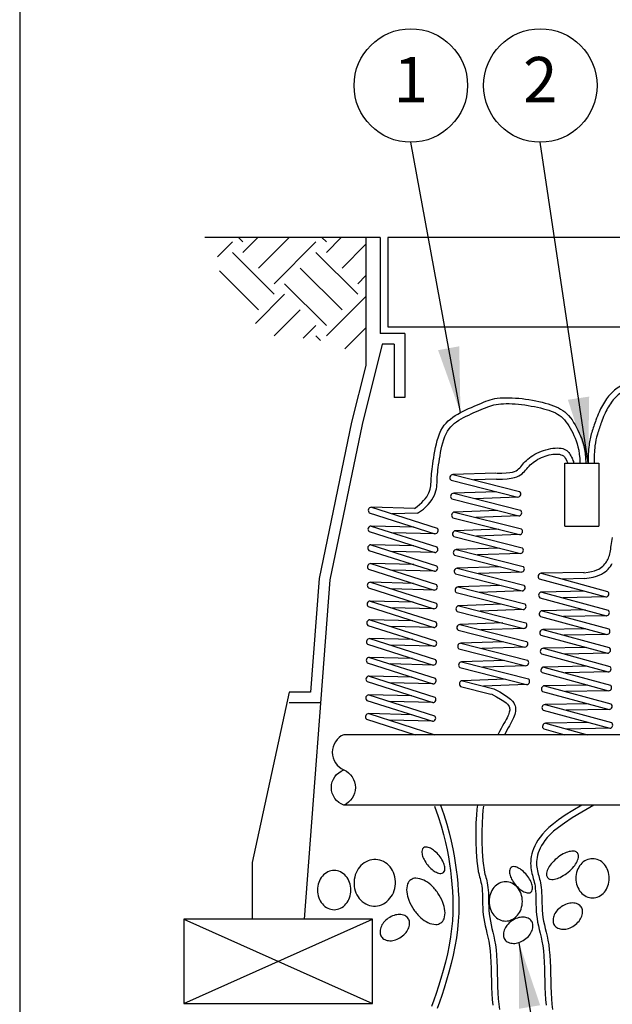
# Model space of a CAD drawing. Extents: x 0 to 16.5, y -0.9 to 9.6.
# Drawn here: x 0 to 1.6, y 3.3 to 6 of the extents above; entities that cross this region are included whole.
import ezdxf
from ezdxf.enums import TextEntityAlignment as Align

# ---------------------------------------------------------------- set-up
doc = ezdxf.new("R2010")
doc.units = 0
doc.header["$MEASUREMENT"] = 0
for name, color, linetype in [('IMAGE', 7, 'CONTINUOUS'), ('TEXT_BUBBLES', 6, 'CONTINUOUS'), ('TITLE', 4, 'CONTINUOUS')]:
    doc.layers.add(name, color=color, linetype=linetype)
doc.styles.add('L100', font='romans.shx', dxfattribs={"height": 0.1})
doc.styles.add('L200', font='ARIAL.TTF', dxfattribs={"height": 0.2})
doc.styles.add('L80', font='ROMANS', dxfattribs={"height": 0.08})
doc.styles.add('ROMANS', font='ROMANS.SHX')
doc.dimstyles.get("Standard").update_dxf_attribs({"dimtxt": 0.18, "dimasz": 0.18, "dimexe": 0.18, "dimexo": 0.0625, "dimgap": 0.09, "dimtad": 0, "dimtih": 1, "dimtoh": 1, "dimdec": 4, "dimzin": 0, "dimdsep": 46, "dimtxsty": 'Standard', "dimcen": 0.09, "dimadec": 0, "dimazin": 0, "dimtfac": 1, "dimtdec": 4, "dimtofl": 0, "dimtmove": 0, "dimatfit": 3, "dimfxl": 0, "dimtolj": 1, "dimtzin": 0, "dimarcsym": 0})

# ---------------------------------------------------------------- blocks, each defined once
blk = doc.blocks.new('titleblock')
at = {"layer": 'IMAGE'}
blk.add_lwpolyline([(0, 0), (16.49, 0), (16.49, 10.44), (0, 10.44)], close=True, dxfattribs=at)
at = {"layer": 'TITLE', "style": 'L200'}
for tag, p in [('TITLE1', (1.2314, 1.3437)), ('TITLE2', (1.2314, 0.9842)), ('TITLE3', (2.7136, 0.5928)), ('TITLE4', (2.7136, 0.2693))]:
    blk.add_attdef(tag, p, '', height=0.2, dxfattribs=at)
at = {"layer": 'TITLE', "color": 7, "style": 'L80'}
blk.add_attdef('REVISED', text='', height=0.08, dxfattribs=at).set_placement((8.261, 0.9696), align=Align.RIGHT)
at = {"layer": 'TITLE', "style": 'L200'}
blk.add_attdef('D', text='', height=0.2, dxfattribs=at).set_placement((0.6064, 0.8842), align=Align.MIDDLE)
at = {"layer": 'TITLE', "color": 7}
for tag, p, height, style in [('SCALE', (1.2314, 0.7006), 0.1, 'L100'), ('DWG-NAME', (0.2639, 0.0847), 0.08, 'L80')]:
    blk.add_attdef(tag, p, '', height=height, dxfattribs=dict(at, style=style))

msp = doc.modelspace()

# ---------------------------------------------------------------- hatches: boundary and pattern name
at = {"layer": 'IMAGE'}
h = msp.add_hatch(dxfattribs=at)
h.set_pattern_fill('EARTH', color=256, scale=0.65, angle=45, style=0)
h.paths.add_polyline_path([(0.9419, 5.4128), (0.5327, 5.4128), (0.5327, 5.368), (0.5459, 5.2778), (0.6241, 5.1876), (0.6807, 5.1431), (0.7529, 5.1383), (0.8323, 5.1275), (0.8948, 5.1022), (0.9419, 5.0818)])

# ---------------------------------------------------------------- linework, layer by layer
for p, q in [((0.9419, 5.4128), (0.4988, 5.4128)), ((0.9419, 5.4128), (0.9419, 5.0609)), ((0.981, 5.4128), (0.9419, 5.4128)), ((0.981, 5.4128), (0.981, 5.1489)), ((1.0024, 5.4128), (1.0024, 5.1671)), ((3.3806, 5.4128), (1.0024, 5.4128)), ((1.0024, 5.1671), (3.3806, 5.1671)), ((1.0494, 5.1489), (0.981, 5.1489)), ((1.0494, 5.1489), (1.0494, 4.973)), ((0.9868, 5.1196), (0.9314, 4.898)), ((1.0201, 5.1196), (0.9868, 5.1196)), ((1.0201, 5.1196), (1.0201, 4.973)), ((0.9419, 5.0609), (0.9028, 4.9046)), ((1.0494, 4.973), (1.0201, 4.973)), ((0.9028, 4.9046), (0.8135, 4.4745)), ((0.9314, 4.898), (0.8426, 4.4705)), ((1.4895, 4.7921), (1.5828, 4.7921)), ((1.4895, 4.6185), (1.4895, 4.7921)), ((1.5828, 4.7921), (1.5828, 4.6185)), ((1.4895, 4.6185), (1.5828, 4.6185)), ((0.8135, 4.4745), (0.79, 4.1618)), ((0.8426, 4.4705), (0.7724, 3.5363)), ((0.7312, 4.1618), (0.6291, 3.6927)), ((0.79, 4.1618), (0.7312, 4.1618)), ((0.8172, 4.1325), (0.7312, 4.1325)), ((1.9934, 4.0445), (0.8813, 4.0445)), ((1.9934, 3.8504), (0.8813, 3.8504)), ((0.6291, 3.6927), (0.6291, 3.5363)), ((0.9606, 3.5363), (0.4409, 3.5363)), ((0.4409, 3.5363), (0.4409, 3.3041)), ((0.7724, 3.5363), (0.6291, 3.5363)), ((0.9606, 3.3041), (0.9606, 3.5363)), ((0.4409, 3.3041), (0.9606, 3.3041))]:
    msp.add_line(p, q, dxfattribs=at)
for points in [[(2.0691, 4.8347, 0.033267), (1.9963, 4.8996, 0.051069), (1.9812, 4.9091, 0.003519), (1.9037, 4.9466, 0.005148), (1.8499, 4.9715), (1.7881, 4.9987, 0.045073), (1.7636, 5.0066, 0.02203), (1.7166, 5.0151, 0.087845), (1.6666, 5.0131, 0.115873), (1.6294, 4.9953, 0.067489), (1.6044, 4.969, 0.054826), (1.5834, 4.9318, 0.015062), (1.5749, 4.9103, 0.009517), (1.5635, 4.8766, 0.048211), (1.556, 4.8416, 0.033559), (1.5537, 4.7927, 0.033559)], [(2.0575, 4.8233, 0.033267), (1.9863, 4.8868, 0.051069), (1.974, 4.8945, 0.003519), (1.8967, 4.9319, 0.005142), (1.8433, 4.9566), (1.7816, 4.9837, 0.044899), (1.76, 4.9907, 0.02203), (1.7144, 4.999, 0.087845), (1.6701, 4.9972, 0.115873), (1.6396, 4.9826, 0.067489), (1.6176, 4.9595, 0.054826), (1.5983, 4.9254, 0.015062), (1.5902, 4.9048, 0.009517), (1.579, 4.8717, 0.048211), (1.5722, 4.8397, 0.033559), (1.57, 4.793)], [(0.8813, 4.0445, 0.657955), (0.8813, 3.9475, -0.657955), (0.8813, 3.8504, -0.703414), (0.8813, 3.9475, -0.703414)]]:
    msp.add_lwpolyline(points, format="xyb", dxfattribs=at)
for points in [[(1.0755, 4.6675), (1.0829, 4.6726), (1.0896, 4.6778), (1.0956, 4.6832), (1.1009, 4.6887), (1.1055, 4.6941), (1.1094, 4.6996), (1.1127, 4.7049), (1.1154, 4.7101), (1.1174, 4.7152), (1.1189, 4.7202), (1.1199, 4.725), (1.1206, 4.7299), (1.121, 4.7348), (1.1213, 4.7399), (1.1215, 4.7451), (1.1218, 4.7505), (1.1221, 4.7561), (1.1226, 4.7621), (1.1232, 4.7685), (1.124, 4.7752), (1.1249, 4.7823), (1.126, 4.7899), (1.1272, 4.798), (1.1285, 4.8066), (1.13, 4.8157), (1.1317, 4.8253), (1.1337, 4.835), (1.1359, 4.8448), (1.1385, 4.8545), (1.1414, 4.864), (1.1448, 4.873), (1.1486, 4.8814), (1.153, 4.889), (1.1578, 4.896), (1.1631, 4.9023), (1.1688, 4.9081), (1.1748, 4.9134), (1.1812, 4.9183), (1.188, 4.9229), (1.195, 4.9271), (1.2022, 4.9312), (1.2097, 4.935), (1.2172, 4.9387), (1.2247, 4.9422), (1.2322, 4.9455), (1.2395, 4.9487), (1.2466, 4.9517), (1.2534, 4.9545), (1.2598, 4.9573), (1.266, 4.9598), (1.272, 4.9622), (1.278, 4.9643), (1.2841, 4.9663), (1.2903, 4.968), (1.2968, 4.9694), (1.3036, 4.9705), (1.311, 4.9713), (1.3188, 4.9719), (1.327, 4.9721), (1.3355, 4.9721), (1.3444, 4.9717), (1.3534, 4.9712), (1.3626, 4.9704), (1.3719, 4.9694), (1.3813, 4.9682), (1.3907, 4.9668), (1.4, 4.9652), (1.4092, 4.9634), (1.4182, 4.9615), (1.4269, 4.9594), (1.4353, 4.9572), (1.4434, 4.9549), (1.4511, 4.9525), (1.4583, 4.9499), (1.4652, 4.9471), (1.4717, 4.9441), (1.4779, 4.9407), (1.4837, 4.9369), (1.4893, 4.9327), (1.4946, 4.9279), (1.4997, 4.9227), (1.5046, 4.9169), (1.5092, 4.9107), (1.5136, 4.9041), (1.5178, 4.8971), (1.5218, 4.8899), (1.5256, 4.8824), (1.5292, 4.8747), (1.5326, 4.8669), (1.5358, 4.8587), (1.5387, 4.85), (1.5413, 4.8406), (1.5435, 4.8303), (1.5453, 4.8189), (1.5466, 4.8062), (1.5474, 4.7921)], [(1.0844, 4.6538), (1.0925, 4.6595), (1.1001, 4.6655), (1.1069, 4.6718), (1.1131, 4.6782), (1.1185, 4.6847), (1.1233, 4.6911), (1.1273, 4.6975), (1.1305, 4.7037), (1.133, 4.7097), (1.1348, 4.7155), (1.136, 4.7211), (1.1369, 4.7266), (1.1374, 4.7321), (1.1377, 4.7376), (1.1379, 4.7431), (1.1381, 4.7487), (1.1384, 4.7546), (1.1389, 4.7606), (1.1395, 4.7669), (1.1402, 4.7734), (1.1411, 4.7803), (1.1421, 4.7876), (1.1432, 4.7953), (1.1444, 4.8034), (1.1459, 4.812), (1.1474, 4.8209), (1.1492, 4.83), (1.1513, 4.8391), (1.1536, 4.8481), (1.1563, 4.8568), (1.1593, 4.865), (1.1627, 4.8727), (1.1665, 4.8796), (1.1707, 4.8859), (1.1754, 4.8916), (1.1804, 4.8967), (1.1858, 4.9015), (1.1916, 4.9058), (1.1977, 4.9099), (1.2041, 4.9137), (1.2109, 4.9174), (1.2178, 4.921), (1.225, 4.9244), (1.2321, 4.9277), (1.2393, 4.9309), (1.2463, 4.9339), (1.2531, 4.9367), (1.2595, 4.9395), (1.2657, 4.942), (1.2715, 4.9444), (1.2771, 4.9467), (1.2827, 4.9487), (1.2883, 4.9505), (1.2941, 4.952), (1.3001, 4.9534), (1.3065, 4.9544), (1.3133, 4.9552), (1.3206, 4.9556), (1.3282, 4.9558), (1.3362, 4.9558), (1.3444, 4.9555), (1.3529, 4.955), (1.3616, 4.9542), (1.3704, 4.9532), (1.3792, 4.9521), (1.3881, 4.9507), (1.397, 4.9492), (1.4057, 4.9475), (1.4142, 4.9457), (1.4224, 4.9438), (1.4303, 4.9418), (1.4378, 4.9397), (1.4449, 4.9375), (1.4515, 4.9352), (1.4577, 4.9327), (1.4635, 4.93), (1.4689, 4.927), (1.4741, 4.9237), (1.479, 4.9199), (1.4837, 4.9157), (1.4882, 4.911), (1.4925, 4.9059), (1.4966, 4.9003), (1.5005, 4.8944), (1.5043, 4.8881), (1.5079, 4.8816), (1.5113, 4.8749), (1.5146, 4.8679), (1.5177, 4.8608), (1.5205, 4.8533), (1.5232, 4.8454), (1.5255, 4.8367), (1.5275, 4.8272), (1.5292, 4.8166), (1.5304, 4.8048), (1.5311, 4.7921)], [(1.3014, 4.7641), (1.3162, 4.7644), (1.3281, 4.765), (1.3376, 4.766), (1.3451, 4.7673), (1.3509, 4.7691), (1.3554, 4.7711), (1.359, 4.7735), (1.3621, 4.7761), (1.3651, 4.779), (1.3679, 4.7821), (1.3707, 4.7855), (1.3737, 4.7889), (1.3767, 4.7925), (1.38, 4.796), (1.3836, 4.7996), (1.3875, 4.8032), (1.3918, 4.8067), (1.3966, 4.8101), (1.4017, 4.8133), (1.4071, 4.8164), (1.4127, 4.8193), (1.4187, 4.822), (1.4248, 4.8245), (1.4311, 4.8268), (1.4375, 4.8287), (1.444, 4.8304), (1.4504, 4.8318), (1.4567, 4.8328), (1.4629, 4.8334), (1.4687, 4.8337), (1.4742, 4.8335), (1.4792, 4.8329), (1.4838, 4.8318), (1.4878, 4.8303), (1.4914, 4.8285), (1.4946, 4.8263), (1.4975, 4.8238), (1.5, 4.8211), (1.5023, 4.8181), (1.5043, 4.8151), (1.5062, 4.8119), (1.5078, 4.8087), (1.5093, 4.8055), (1.5106, 4.8024), (1.5118, 4.7994), (1.5128, 4.7967), (1.5136, 4.7942), (1.5143, 4.7921)], [(1.3014, 4.7479), (1.3176, 4.7482), (1.3309, 4.749), (1.3417, 4.7503), (1.3505, 4.7521), (1.3575, 4.7543), (1.3631, 4.7568), (1.3677, 4.7596), (1.3716, 4.7626), (1.3751, 4.7659), (1.3785, 4.7693), (1.3816, 4.7727), (1.3847, 4.7763), (1.3878, 4.7799), (1.391, 4.7834), (1.3944, 4.7869), (1.398, 4.7903), (1.4019, 4.7936), (1.4061, 4.7967), (1.4105, 4.7996), (1.4152, 4.8024), (1.4201, 4.805), (1.4252, 4.8073), (1.4303, 4.8095), (1.4356, 4.8114), (1.4409, 4.8131), (1.4462, 4.8145), (1.4514, 4.8156), (1.4566, 4.8164), (1.4616, 4.8169), (1.4663, 4.817), (1.4708, 4.8168), (1.475, 4.8162), (1.4788, 4.8152), (1.4822, 4.8137), (1.4853, 4.8117), (1.4882, 4.8091), (1.4907, 4.8059), (1.4931, 4.802), (1.4952, 4.7975), (1.4972, 4.7921)], [(1.1763, 4.7449), (1.36, 4.6983)], [(1.2994, 4.7646), (1.1811, 4.7604)], [(1.1811, 4.7604), (1.3649, 4.7138)], [(1.3014, 4.7479), (1.2394, 4.7457)], [(1.1787, 4.6933), (1.3624, 4.6467)], [(1.3018, 4.713), (1.1835, 4.7089)], [(1.1835, 4.7089), (1.3673, 4.6622)], [(1.36, 4.6983), (1.2418, 4.6941)], [(0.9572, 4.6704), (1.1379, 4.6129)], [(1.0755, 4.6675), (0.9572, 4.6704)], [(0.9514, 4.6552), (1.1321, 4.5976)], [(1.0844, 4.6538), (1.0145, 4.6522)], [(1.1811, 4.6417), (1.3648, 4.5951)], [(1.3042, 4.6615), (1.1859, 4.6573)], [(1.1859, 4.6573), (1.3697, 4.6107)], [(1.3624, 4.6467), (1.2442, 4.6425)], [(0.9565, 4.6188), (1.1372, 4.5612)], [(1.0748, 4.6159), (0.9565, 4.6188)], [(1.3066, 4.6099), (1.1883, 4.6057)], [(0.9507, 4.6035), (1.1314, 4.546)], [(1.1321, 4.5976), (1.0138, 4.6005)], [(1.1835, 4.5901), (1.3673, 4.5435)], [(1.1883, 4.6057), (1.3721, 4.5591)], [(1.3648, 4.5951), (1.2466, 4.5909)], [(1.542, 4.4903), (1.5534, 4.4918), (1.5629, 4.4936), (1.5708, 4.4956), (1.5773, 4.4979), (1.5826, 4.5003), (1.587, 4.5029), (1.5906, 4.5056), (1.5938, 4.5084), (1.5967, 4.5113), (1.5994, 4.5143), (1.6018, 4.5173), (1.604, 4.5204), (1.606, 4.5237), (1.6078, 4.5271), (1.6093, 4.5306), (1.6107, 4.5343), (1.6119, 4.5381), (1.613, 4.5422), (1.6139, 4.5464), (1.6147, 4.5508), (1.6155, 4.5554), (1.6162, 4.5602), (1.6169, 4.5653), (1.6177, 4.5705), (1.6185, 4.576), (1.6194, 4.5816), (1.6205, 4.5872)], [(0.9558, 4.5671), (1.1365, 4.5096)], [(1.0741, 4.5642), (0.9558, 4.5671)], [(1.309, 4.5583), (1.1908, 4.5541)], [(1.1908, 4.5541), (1.3745, 4.5075)], [(0.95, 4.5519), (1.1307, 4.4944)], [(1.1314, 4.546), (1.0131, 4.5489)], [(1.1859, 4.5386), (1.3697, 4.4919)], [(1.3673, 4.5435), (1.249, 4.5393)], [(0.9494, 4.5003), (1.13, 4.4427)], [(0.9552, 4.5155), (1.1358, 4.458)], [(1.0735, 4.5126), (0.9552, 4.5155)], [(1.3114, 4.5067), (1.1932, 4.5025)], [(1.1932, 4.5025), (1.3769, 4.4559)], [(1.5438, 4.4741), (1.5566, 4.4758), (1.5674, 4.478), (1.5766, 4.4805), (1.5842, 4.4833), (1.5906, 4.4864), (1.596, 4.4896), (1.6006, 4.4931), (1.6047, 4.4966), (1.6084, 4.5003), (1.6117, 4.504), (1.6148, 4.5077), (1.6175, 4.5116), (1.62, 4.5156)], [(1.1307, 4.4944), (1.0124, 4.4973)], [(1.1883, 4.487), (1.3721, 4.4404)], [(1.3697, 4.4919), (1.2514, 4.4878)], [(1.4191, 4.4733), (1.6021, 4.4235)], [(1.5425, 4.4909), (1.4242, 4.4887)], [(1.4242, 4.4887), (1.6072, 4.439)], [(1.5438, 4.4741), (1.4822, 4.473)], [(0.9487, 4.4486), (1.1293, 4.3911)], [(0.9545, 4.4639), (1.1351, 4.4063)], [(1.0728, 4.461), (0.9545, 4.4639)], [(1.13, 4.4427), (1.0117, 4.4456)], [(1.3138, 4.4551), (1.1956, 4.451)], [(1.1956, 4.451), (1.3793, 4.4043)], [(1.1907, 4.4354), (1.3745, 4.3888)], [(1.3721, 4.4404), (1.2538, 4.4362)], [(1.4206, 4.4216), (1.6036, 4.3719)], [(1.5441, 4.4393), (1.4258, 4.4371)], [(1.4258, 4.4371), (1.6087, 4.3874)], [(1.6021, 4.4235), (1.4837, 4.4214)], [(0.948, 4.397), (1.1286, 4.3395)], [(0.9538, 4.4122), (1.1344, 4.3547)], [(1.0721, 4.4093), (0.9538, 4.4122)], [(1.1293, 4.3911), (1.011, 4.394)], [(1.3162, 4.4036), (1.198, 4.3994)], [(1.198, 4.3994), (1.3817, 4.3528)], [(1.1931, 4.3838), (1.3769, 4.3372)], [(1.3745, 4.3888), (1.2562, 4.3846)], [(1.4222, 4.37), (1.6051, 4.3203)], [(1.5456, 4.3877), (1.4273, 4.3855)], [(1.4273, 4.3855), (1.6103, 4.3358)], [(1.6036, 4.3719), (1.4853, 4.3697)], [(0.9473, 4.3454), (1.128, 4.2878)], [(1.0714, 4.3577), (0.9531, 4.3606)], [(0.9531, 4.3606), (1.1338, 4.3031)], [(1.1286, 4.3395), (1.0103, 4.3424)], [(1.3186, 4.352), (1.2004, 4.3478)], [(1.2004, 4.3478), (1.3842, 4.3012)], [(1.3769, 4.3372), (1.2586, 4.333)], [(1.1955, 4.3322), (1.3793, 4.2856)], [(1.4237, 4.3184), (1.6066, 4.2687)], [(1.5471, 4.3361), (1.4288, 4.3339)], [(1.4288, 4.3339), (1.6118, 4.2842)], [(1.6051, 4.3203), (1.4868, 4.3181)], [(0.9466, 4.2937), (1.1273, 4.2362)], [(1.0707, 4.3061), (0.9524, 4.309)], [(0.9524, 4.309), (1.1331, 4.2514)], [(1.128, 4.2878), (1.0097, 4.2907)], [(1.321, 4.3004), (1.2028, 4.2962)], [(1.2028, 4.2962), (1.3866, 4.2496)], [(1.3793, 4.2856), (1.261, 4.2814)], [(1.5487, 4.2844), (1.4303, 4.2823)], [(1.4303, 4.2823), (1.6133, 4.2325)], [(1.07, 4.2544), (0.9517, 4.2573)], [(0.9517, 4.2573), (1.1324, 4.1998)], [(1.1979, 4.2807), (1.3817, 4.234)], [(1.4252, 4.2668), (1.6082, 4.2171)], [(1.6066, 4.2687), (1.4883, 4.2665)], [(0.9459, 4.2421), (1.1266, 4.1846)], [(1.1273, 4.2362), (1.009, 4.2391)], [(1.2003, 4.2291), (1.3841, 4.1825)], [(1.3234, 4.2488), (1.2052, 4.2446)], [(1.2052, 4.2446), (1.389, 4.198)], [(1.3817, 4.234), (1.2634, 4.2299)], [(1.5502, 4.2328), (1.4319, 4.2307)], [(1.4319, 4.2307), (1.6148, 4.1809)], [(1.0693, 4.2028), (0.951, 4.2057)], [(0.951, 4.2057), (1.1317, 4.1482)], [(1.4267, 4.2152), (1.6097, 4.1655)], [(1.6082, 4.2171), (1.4899, 4.2149)], [(0.9452, 4.1905), (1.1259, 4.1329)], [(1.1266, 4.1846), (1.0083, 4.1875)], [(1.2027, 4.1775), (1.2859, 4.1564)], [(1.3259, 4.1972), (1.2076, 4.193)], [(1.2076, 4.193), (1.2944, 4.171)], [(1.3841, 4.1825), (1.2658, 4.1783)], [(1.5517, 4.1812), (1.4334, 4.179)], [(1.4334, 4.179), (1.6164, 4.1293)], [(1.0686, 4.1512), (0.9503, 4.1541)], [(0.9503, 4.1541), (1.131, 4.0965)], [(1.2868, 4.1566), (1.3014, 4.1487), (1.3128, 4.1421), (1.3213, 4.1366), (1.3275, 4.1321), (1.3317, 4.1283), (1.3344, 4.1251), (1.336, 4.1223), (1.3369, 4.1197), (1.3374, 4.1171), (1.3377, 4.1146), (1.3377, 4.1119), (1.3373, 4.1091), (1.3366, 4.1061), (1.3356, 4.1029), (1.3343, 4.0993), (1.3325, 4.0954), (1.3304, 4.0911), (1.3279, 4.0863), (1.325, 4.0809), (1.3217, 4.075), (1.318, 4.0685), (1.314, 4.0613), (1.3095, 4.0533), (1.3046, 4.0445)], [(1.2944, 4.171), (1.3103, 4.1623), (1.323, 4.1546), (1.3327, 4.1479), (1.3399, 4.1421), (1.3451, 4.1369), (1.3486, 4.1323), (1.3509, 4.128), (1.3523, 4.124), (1.3532, 4.1201), (1.3537, 4.1162), (1.3538, 4.1123), (1.3534, 4.1083), (1.3527, 4.1042), (1.3515, 4.0999), (1.3499, 4.0954), (1.348, 4.0907), (1.3456, 4.0856), (1.3429, 4.0802), (1.34, 4.0746), (1.3368, 4.0688), (1.3335, 4.0629), (1.3301, 4.0568), (1.3267, 4.0507), (1.3232, 4.0445)], [(1.4283, 4.1636), (1.6112, 4.1138)], [(1.6097, 4.1655), (1.4914, 4.1633)], [(0.9445, 4.1388), (1.1252, 4.0813)], [(1.1259, 4.1329), (1.0076, 4.1358)], [(1.5533, 4.1296), (1.4349, 4.1274)], [(1.4349, 4.1274), (1.6179, 4.0777)], [(1.068, 4.0995), (0.9497, 4.1024)], [(0.9497, 4.1024), (1.1314, 4.0445)], [(1.4298, 4.112), (1.6128, 4.0622)], [(1.6112, 4.1138), (1.4929, 4.1117)], [(0.9439, 4.0872), (1.0778, 4.0445)], [(1.1252, 4.0813), (1.0069, 4.0842)], [(1.5548, 4.078), (1.4365, 4.0758)], [(1.4365, 4.0758), (1.5515, 4.0445)], [(1.4313, 4.0603), (1.4894, 4.0445)], [(1.6128, 4.0622), (1.4944, 4.0601)], [(1.1471, 3.8504), (1.1562, 3.8245), (1.1646, 3.7982), (1.1714, 3.774), (1.177, 3.7516), (1.1815, 3.7306), (1.1851, 3.7107), (1.188, 3.6914), (1.1905, 3.6726), (1.1928, 3.6537), (1.1948, 3.6345), (1.1963, 3.6149), (1.1974, 3.5948), (1.1978, 3.5743), (1.1974, 3.5531), (1.1963, 3.5312), (1.1941, 3.5086), (1.1909, 3.4854), (1.1868, 3.4617), (1.182, 3.4378), (1.1765, 3.4142), (1.1705, 3.3909), (1.1642, 3.3684), (1.1576, 3.3469), (1.151, 3.3267), (1.1444, 3.308), (1.1379, 3.2907)], [(1.2493, 3.8504), (1.2476, 3.8392), (1.246, 3.8225), (1.2448, 3.8014), (1.2441, 3.7771), (1.2442, 3.7507), (1.2452, 3.7233), (1.2473, 3.696), (1.2508, 3.6699)], [(1.5362, 3.8504), (1.5112, 3.8358), (1.4901, 3.8225), (1.4724, 3.8104), (1.4578, 3.7994), (1.4458, 3.7892), (1.436, 3.7798), (1.4279, 3.7709), (1.4212, 3.7623), (1.4155, 3.7541), (1.4106, 3.746), (1.4065, 3.7382), (1.4032, 3.7306), (1.4005, 3.7232), (1.3984, 3.7161), (1.397, 3.7092), (1.396, 3.7025), (1.3954, 3.6961), (1.3953, 3.69), (1.3955, 3.6841), (1.396, 3.6784), (1.3968, 3.6729), (1.3978, 3.6676), (1.3989, 3.6626), (1.4001, 3.6577), (1.4014, 3.6529), (1.4027, 3.6483), (1.404, 3.6435), (1.4052, 3.6385), (1.4064, 3.6332), (1.4074, 3.6274), (1.4082, 3.621), (1.4088, 3.6139), (1.4092, 3.606), (1.4094, 3.5973), (1.4096, 3.5881), (1.4098, 3.5784), (1.4101, 3.5685), (1.4107, 3.5583), (1.4116, 3.5482), (1.4128, 3.5382), (1.4146, 3.5283), (1.4167, 3.5185), (1.4191, 3.5086), (1.4216, 3.4983), (1.4241, 3.4875), (1.4265, 3.4759), (1.4286, 3.4633), (1.4303, 3.4496), (1.4316, 3.4346), (1.4325, 3.4185), (1.4331, 3.4016), (1.4336, 3.3842), (1.4341, 3.3666), (1.4346, 3.349), (1.4353, 3.3319), (1.4364, 3.3153), (1.4378, 3.2997)], [(1.5692, 3.8504), (1.5366, 3.8315), (1.51, 3.8152), (1.4886, 3.8012), (1.4717, 3.7892), (1.4586, 3.7787), (1.4486, 3.7695), (1.4408, 3.7612), (1.4347, 3.7536), (1.4295, 3.7462), (1.4251, 3.739), (1.4214, 3.7321), (1.4184, 3.7254), (1.4161, 3.719), (1.4143, 3.7128), (1.413, 3.7068), (1.4121, 3.701), (1.4117, 3.6954), (1.4116, 3.69), (1.4118, 3.6848), (1.4123, 3.6798), (1.413, 3.6749), (1.4139, 3.6701), (1.415, 3.6654), (1.4162, 3.6608), (1.4174, 3.6562), (1.4188, 3.6516), (1.4201, 3.6469), (1.4213, 3.6418), (1.4225, 3.6364), (1.4236, 3.6305), (1.4245, 3.624), (1.4251, 3.6168), (1.4255, 3.6088), (1.4258, 3.6), (1.426, 3.5908), (1.4262, 3.5811), (1.4266, 3.5712), (1.4271, 3.561), (1.428, 3.5509), (1.4293, 3.5409), (1.431, 3.5311), (1.4331, 3.5213), (1.4355, 3.5114), (1.438, 3.5011), (1.4405, 3.4903), (1.4428, 3.4786), (1.445, 3.466), (1.4467, 3.4523), (1.448, 3.4372), (1.4489, 3.421), (1.4495, 3.404), (1.4499, 3.3866), (1.4504, 3.3689), (1.4509, 3.3514), (1.4516, 3.3342), (1.4526, 3.3178), (1.454, 3.3023), (1.4558, 3.2877)], [(1.1309, 3.8476), (1.1408, 3.8193), (1.149, 3.7935), (1.1557, 3.7698), (1.1611, 3.7479), (1.1655, 3.7275), (1.169, 3.708), (1.1719, 3.6891), (1.1744, 3.6705), (1.1766, 3.6519), (1.1785, 3.633), (1.1801, 3.6138), (1.1811, 3.5942), (1.1815, 3.5742), (1.1812, 3.5536), (1.18, 3.5324), (1.1779, 3.5105), (1.1748, 3.4878), (1.1708, 3.4647), (1.1661, 3.4413), (1.1607, 3.418), (1.1548, 3.3952), (1.1485, 3.373), (1.1421, 3.3518), (1.1356, 3.3319), (1.1291, 3.3135), (1.1227, 3.2965)], [(1.2659, 3.8478), (1.2642, 3.8371), (1.2627, 3.8212), (1.2615, 3.8007), (1.2609, 3.7769), (1.2609, 3.7511), (1.2619, 3.7243), (1.264, 3.6977), (1.2681, 3.6665)], [(1.2508, 3.6699), (1.2512, 3.6676), (1.2523, 3.6626), (1.2535, 3.6577), (1.2548, 3.6529), (1.2561, 3.6483), (1.2574, 3.6435), (1.2586, 3.6385), (1.2598, 3.6332), (1.2608, 3.6274), (1.2616, 3.621), (1.2622, 3.6139), (1.2626, 3.606), (1.2628, 3.5973), (1.263, 3.5881), (1.2632, 3.5784), (1.2635, 3.5685), (1.2641, 3.5583), (1.265, 3.5482), (1.2663, 3.5382), (1.268, 3.5283), (1.2701, 3.5185), (1.2725, 3.5086), (1.275, 3.4983), (1.2775, 3.4875), (1.2799, 3.4759), (1.282, 3.4633), (1.2837, 3.4496), (1.285, 3.4346), (1.2859, 3.4185), (1.2865, 3.4016), (1.287, 3.3842), (1.2875, 3.3666), (1.288, 3.349), (1.2887, 3.3319), (1.2898, 3.3153), (1.2912, 3.2997)], [(1.2681, 3.6665), (1.2684, 3.6654), (1.2696, 3.6608), (1.2708, 3.6562), (1.2722, 3.6516), (1.2735, 3.6469), (1.2747, 3.6418), (1.2759, 3.6364), (1.277, 3.6305), (1.2779, 3.624), (1.2785, 3.6168), (1.2789, 3.6088), (1.2792, 3.6), (1.2794, 3.5908), (1.2796, 3.5811), (1.28, 3.5712), (1.2805, 3.561), (1.2814, 3.5509), (1.2827, 3.5409), (1.2844, 3.5311), (1.2865, 3.5213), (1.2889, 3.5114), (1.2914, 3.5011), (1.2939, 3.4903), (1.2962, 3.4786), (1.2984, 3.466), (1.3001, 3.4523), (1.3014, 3.4372), (1.3023, 3.421), (1.3029, 3.404), (1.3033, 3.3866), (1.3038, 3.3689), (1.3043, 3.3514), (1.305, 3.3342), (1.306, 3.3178), (1.3074, 3.3023), (1.3092, 3.2877)], [(0.4409, 3.5363), (0.9606, 3.3041)], [(0.4409, 3.3041), (0.9606, 3.5363)]]:
    msp.add_lwpolyline(points, dxfattribs=at)
for points in [[(1.1002, 3.7327, 0.183304), (1.0965, 3.7264, 0.102461), (1.097, 3.7137, 0.061573), (1.102, 3.7007, 0.047844), (1.1118, 3.6858, 0.047844), (1.1243, 3.6731, 0.061573), (1.1359, 3.6656, 0.102461), (1.1483, 3.6624, 0.183304), (1.1552, 3.6647, 0.183304), (1.1589, 3.671, 0.102461), (1.1584, 3.6837, 0.061573), (1.1534, 3.6967, 0.047844), (1.1436, 3.7115, 0.047844), (1.1311, 3.7243, 0.061573), (1.1195, 3.7318, 0.102461), (1.1071, 3.735, 0.183304)], [(1.4416, 3.651, 0.184728), (1.4493, 3.6467, 0.10214), (1.4648, 3.6475, 0.061026), (1.4805, 3.6537, 0.047328), (1.4986, 3.6659, 0.047328), (1.514, 3.6813, 0.061026), (1.5231, 3.6956, 0.10214), (1.5269, 3.7107, 0.184728), (1.5241, 3.719, 0.184728), (1.5164, 3.7234, 0.10214), (1.5009, 3.7225, 0.061026), (1.4852, 3.7163, 0.047328), (1.4671, 3.7041, 0.047328), (1.4517, 3.6887, 0.061026), (1.4426, 3.6744, 0.10214), (1.4388, 3.6593, 0.184728)], [(0.9695, 3.701, 0.109602), (0.9478, 3.6973, 0.10242), (0.9283, 3.6842, 0.09367), (0.915, 3.6644, 0.088299), (0.9094, 3.6397, 0.088299), (0.9126, 3.6146, 0.09367), (0.9238, 3.5935, 0.10242), (0.9419, 3.5786, 0.109602), (0.9631, 3.5728, 0.109602), (0.9848, 3.5765, 0.10242), (1.0043, 3.5896, 0.09367), (1.0175, 3.6094, 0.088299), (1.0232, 3.6341, 0.088299), (1.02, 3.6592, 0.09367), (1.0088, 3.6803, 0.10242), (0.9907, 3.6952, 0.109602)], [(1.6115, 3.6491, 0.084673), (1.6079, 3.6702, 0.091654), (1.5981, 3.6873, 0.103634), (1.5828, 3.6992, 0.114054), (1.5657, 3.7032, 0.114054), (1.5485, 3.6992, 0.103634), (1.5332, 3.6873, 0.091654), (1.5234, 3.6702, 0.084673), (1.5198, 3.6491, 0.084673), (1.5234, 3.628, 0.091654), (1.5332, 3.6109, 0.103634), (1.5485, 3.599, 0.114054), (1.5657, 3.595, 0.114054), (1.5828, 3.599, 0.103634), (1.5981, 3.6109, 0.091654), (1.6079, 3.628, 0.084673)], [(0.9005, 3.6168, 0.084673), (0.8969, 3.6379, 0.091654), (0.887, 3.6551, 0.103634), (0.8718, 3.6669, 0.114054), (0.8546, 3.6709, 0.114054), (0.8374, 3.6669, 0.103634), (0.8222, 3.6551, 0.091654), (0.8123, 3.6379, 0.084673), (0.8087, 3.6168, 0.084673), (0.8123, 3.5957, 0.091654), (0.8222, 3.5786, 0.103634), (0.8374, 3.5667, 0.114054), (0.8546, 3.5628, 0.114054), (0.8718, 3.5667, 0.103634), (0.887, 3.5786, 0.091654), (0.8969, 3.5957, 0.084673)], [(1.3413, 3.6791, 0.183304), (1.3376, 3.6728, 0.102461), (1.3381, 3.6601, 0.061573), (1.343, 3.6471, 0.047844), (1.3528, 3.6322, 0.047844), (1.3653, 3.6195, 0.061573), (1.3769, 3.612, 0.102461), (1.3893, 3.6088, 0.183304), (1.3962, 3.6111, 0.183304), (1.3999, 3.6174, 0.102461), (1.3994, 3.6301, 0.061573), (1.3945, 3.6431, 0.047844), (1.3846, 3.6579, 0.047844), (1.3722, 3.6707, 0.061573), (1.3605, 3.6782, 0.102461), (1.3482, 3.6814, 0.183304)], [(1.0656, 3.6453, 0.161551), (1.0568, 3.6336, 0.106153), (1.0543, 3.6117, 0.070345), (1.0599, 3.5887, 0.056606), (1.0738, 3.5628, 0.056606), (1.0932, 3.5407, 0.070345), (1.1127, 3.5274, 0.106153), (1.1341, 3.522, 0.161551), (1.1482, 3.5262, 0.161551), (1.157, 3.5379, 0.106153), (1.1595, 3.5599, 0.070345), (1.1539, 3.5828, 0.056606), (1.14, 3.6087, 0.056606), (1.1207, 3.6308, 0.070345), (1.1011, 3.6441, 0.106153), (1.0798, 3.6495, 0.161551)], [(1.3725, 3.5856, 0.084673), (1.3689, 3.6067, 0.091654), (1.3591, 3.6238, 0.103634), (1.3438, 3.6357, 0.114054), (1.3267, 3.6396, 0.114054), (1.3095, 3.6357, 0.103634), (1.2942, 3.6238, 0.091654), (1.2844, 3.6067, 0.084673), (1.2808, 3.5856, 0.084673), (1.2844, 3.5645, 0.091654), (1.2942, 3.5473, 0.103634), (1.3095, 3.5355, 0.114054), (1.3267, 3.5315, 0.114054), (1.3438, 3.5355, 0.103634), (1.3591, 3.5473, 0.091654), (1.3689, 3.5645, 0.084673)], [(1.4797, 3.5708, 0.070899), (1.4666, 3.5587, 0.082487), (1.459, 3.5453, 0.106814), (1.457, 3.5308, 0.134001), (1.4609, 3.5197, 0.134001), (1.4699, 3.5121, 0.106814), (1.4843, 3.5089, 0.082487), (1.4994, 3.5113, 0.070899), (1.5154, 3.5193, 0.070899), (1.5285, 3.5315, 0.082487), (1.5361, 3.5448, 0.106814), (1.5381, 3.5593, 0.134001), (1.5342, 3.5704, 0.134001), (1.5252, 3.578, 0.106814), (1.5109, 3.5812, 0.082487), (1.4957, 3.5788, 0.070899)], [(1.0037, 3.5392, 0.070899), (0.9906, 3.5271, 0.082487), (0.983, 3.5137, 0.106814), (0.9809, 3.4992, 0.134001), (0.9849, 3.4881, 0.134001), (0.9939, 3.4805, 0.106814), (1.0082, 3.4773, 0.082487), (1.0234, 3.4798, 0.070899), (1.0393, 3.4878, 0.070899), (1.0524, 3.4999, 0.082487), (1.06, 3.5132, 0.106814), (1.062, 3.5278, 0.134001), (1.0581, 3.5389, 0.134001), (1.0491, 3.5464, 0.106814), (1.0348, 3.5496, 0.082487), (1.0196, 3.5472, 0.070899)], [(1.3432, 3.5318, 0.070899), (1.3301, 3.5197, 0.082487), (1.3225, 3.5063, 0.106814), (1.3205, 3.4918, 0.134001), (1.3244, 3.4807, 0.134001), (1.3334, 3.4731, 0.106814), (1.3477, 3.47, 0.082487), (1.3629, 3.4724, 0.070899), (1.3788, 3.4804, 0.070899), (1.3919, 3.4925, 0.082487), (1.3995, 3.5059, 0.106814), (1.4016, 3.5204, 0.134001), (1.3977, 3.5315, 0.134001), (1.3886, 3.5391, 0.106814), (1.3743, 3.5422, 0.082487), (1.3591, 3.5398, 0.070899)]]:
    msp.add_lwpolyline(points, format="xyb", close=True, dxfattribs=at)
for centre, start, end in [((1.1815, 4.7518), 92.6698, 232.5475), ((1.1839, 4.7002), 92.6698, 232.5475), ((1.3596, 4.7069), 272.6698, 52.5475), ((0.9571, 4.6617), 89.2371, 229.1149), ((1.362, 4.6554), 272.6698, 52.5475), ((1.1863, 4.6486), 92.6698, 232.5475), ((0.9564, 4.6101), 89.2371, 229.1149), ((1.1322, 4.6063), 269.2371, 49.1149), ((1.3644, 4.6038), 272.6698, 52.5475), ((1.1888, 4.597), 92.6698, 232.5475), ((0.9557, 4.5584), 89.2371, 229.1149), ((1.1315, 4.5547), 269.2371, 49.1149), ((1.1912, 4.5454), 92.6698, 232.5475), ((1.3669, 4.5522), 272.6698, 52.5475), ((0.955, 4.5068), 89.2371, 229.1149), ((1.1308, 4.503), 269.2371, 49.1149), ((1.1936, 4.4939), 92.6698, 232.5475), ((1.3693, 4.5006), 272.6698, 52.5475), ((1.4245, 4.4801), 91.6968, 231.5745), ((0.9544, 4.4552), 89.2371, 229.1149), ((1.1301, 4.4514), 269.2371, 49.1149), ((1.196, 4.4423), 92.6698, 232.5475), ((1.3717, 4.449), 272.6698, 52.5475), ((1.426, 4.4284), 91.6968, 231.5745), ((1.6018, 4.4322), 271.6968, 51.5745), ((0.9537, 4.4036), 89.2371, 229.1149), ((1.1294, 4.3998), 269.2371, 49.1149), ((1.1984, 4.3907), 92.6698, 232.5475), ((1.3741, 4.3974), 272.6698, 52.5475), ((1.4275, 4.3768), 91.6968, 231.5745), ((1.6033, 4.3806), 271.6968, 51.5745), ((0.953, 4.3519), 89.2371, 229.1149), ((1.1288, 4.3481), 269.2371, 49.1149), ((1.2008, 4.3391), 92.6698, 232.5475), ((1.3765, 4.3459), 272.6698, 52.5475), ((1.4291, 4.3252), 91.6968, 231.5745), ((1.6049, 4.329), 271.6968, 51.5745), ((0.9523, 4.3003), 89.2371, 229.1149), ((1.1281, 4.2965), 269.2371, 49.1149), ((1.2032, 4.2875), 92.6698, 232.5475), ((1.3789, 4.2943), 272.6698, 52.5475), ((1.4306, 4.2736), 91.6968, 231.5745), ((1.6064, 4.2774), 271.6968, 51.5745), ((0.9516, 4.2487), 89.2371, 229.1149), ((1.1274, 4.2449), 269.2371, 49.1149), ((1.2056, 4.236), 92.6698, 232.5475), ((1.3813, 4.2427), 272.6698, 52.5475), ((1.4321, 4.222), 91.6968, 231.5745), ((1.6079, 4.2257), 271.6968, 51.5745), ((0.9509, 4.197), 89.2371, 229.1149), ((1.1267, 4.1932), 269.2371, 49.1149), ((1.208, 4.1844), 92.6698, 232.5475), ((1.3837, 4.1911), 272.6698, 52.5475), ((1.4337, 4.1704), 91.6968, 231.5745), ((1.6094, 4.1741), 271.6968, 51.5745), ((0.9502, 4.1454), 89.2371, 229.1149), ((1.126, 4.1416), 269.2371, 49.1149), ((1.4352, 4.1188), 91.6968, 231.5745), ((1.611, 4.1225), 271.6968, 51.5745), ((0.9495, 4.0938), 89.2371, 229.1149), ((1.1253, 4.09), 269.2371, 49.1149), ((1.4367, 4.0671), 91.6968, 231.5745), ((1.6125, 4.0709), 271.6968, 51.5745)]:
    msp.add_arc(centre, 0.00868, start, end, dxfattribs=at)
at = {"layer": 'TEXT_BUBBLES'}
for centre in [(1.0657, 5.8314), (1.4219, 5.8314)]:
    msp.add_circle(centre, 0.1562, dxfattribs=at)

# ---------------------------------------------------------------- block references
at = {"layer": 'TITLE'}
msp.add_blockref('titleblock', (-0.0106, -0.8793), dxfattribs=at)

# ---------------------------------------------------------------- texts
at = {"layer": 'TEXT_BUBBLES', "style": 'ROMANS'}
for s, p in [('1', (1.0657, 5.8314)), ('2', (1.4219, 5.8314))]:
    msp.add_text(s, height=0.125, dxfattribs=at).set_placement(p, align=Align.MIDDLE)

# ---------------------------------------------------------------- leaders
at = {"layer": 'TEXT_BUBBLES'}
for points in [[(1.2022, 4.9312), (1.0657, 5.6752)], [(1.5537, 4.7927), (1.4219, 5.6752)], [(1.3629, 3.4724), (1.5526, 2.3311)]]:
    msp.add_leader(points, dimstyle='Standard', override={"dimgap": 0.09, "dimtad": 0, "dimtxsty": 'ROMANS', "dimtmove": 2}, dxfattribs=at)

doc.saveas('drawing.dxf')
